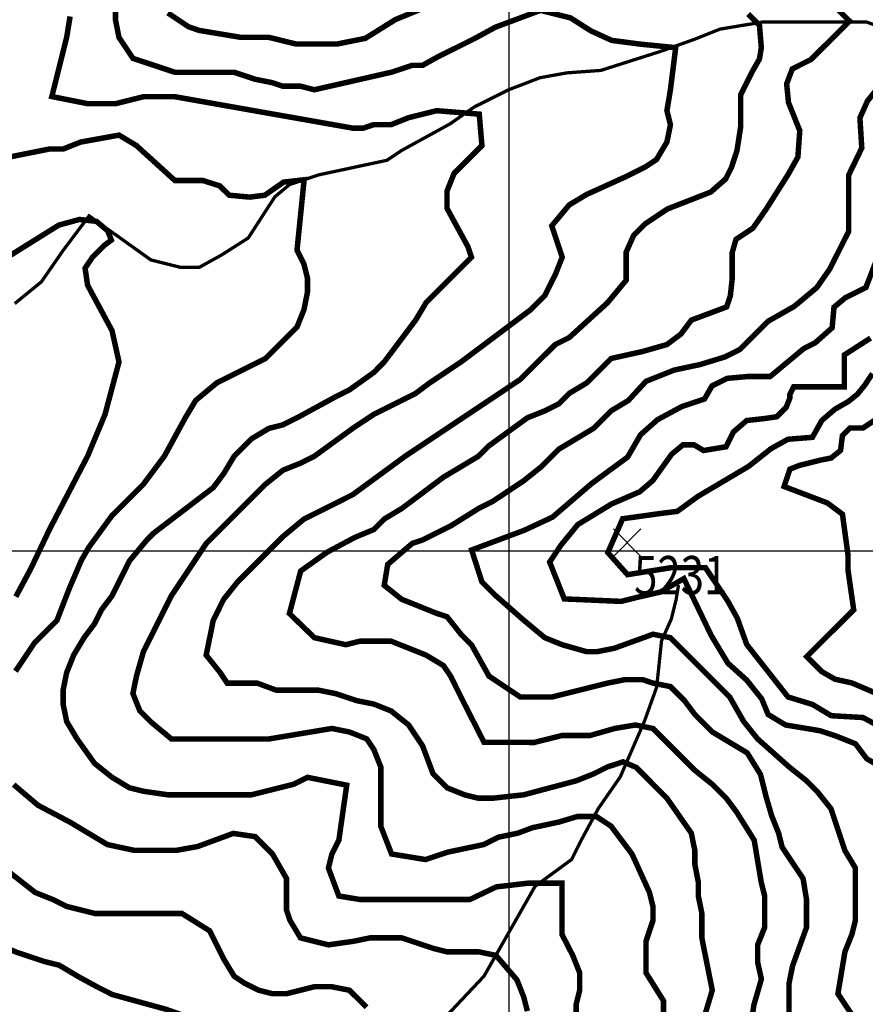
# Model space of a CAD drawing. Units: inches. Extents: x 601045 to 639792, y 7482779 to 7512778.
# Drawn here: x 610109 to 611649, y 7484174 to 7485967 of the extents above; entities that cross this region are included whole.
import ezdxf

# ---------------------------------------------------------------- set-up
doc = ezdxf.new("R2010")
doc.units = ezdxf.units.IN
doc.header["$PDMODE"] = 3
doc.header["$PDSIZE"] = 25
doc.linetypes.add('ACAD_ISO14W100', pattern=[25.5, 12, -3, 0.5, -3, 0.5, -3, 0.5, -3])
for name, color, linetype in [('CURVAS', 42, 'CONTINUOUS'), ('EDICION', 7, 'CONTINUOUS'), ('GRILLA', 7, 'CONTINUOUS'), ('QUEBRADAS', 4, 'ACAD_ISO14W100'), ('SIMBOLOS', 7, 'CONTINUOUS')]:
    doc.layers.add(name, color=color, linetype=linetype)
doc.styles.get("Standard").update_dxf_attribs({"font": 'ARIAL.TTF', "width": 0.8})

msp = doc.modelspace()

# ---------------------------------------------------------------- linework, layer by layer
at = {"layer": 'CURVAS', "color": 42, "linetype": 'Continuous'}
for points, elevation in [([(611281, 7484136.2, 10, 10, 0), (611281, 7484180.7, 10, 10, 0), (611249.2, 7484231.5, 10, 10, 0), (611249.2, 7484288.7, 10, 10, 0), (611261.9, 7484326.8, 10, 10, 0), (611261.9, 7484352.3, 10, 10, 0), (611255.6, 7484377.7, 10, 10, 0), (611223.8, 7484447.6, 10, 10, 0), (611185.7, 7484498.4, 10, 10, 0), (611158.7, 7484516.2, 10, 10, 0), (611124.6, 7484516.2, 10, 10, 0), (611090.4, 7484505.9, 10, 10, 0), (611042.6, 7484495.7, 10, 10, 0), (611015.2, 7484485.5, 10, 10, 0), (610981.1, 7484478.6, 10, 10, 0), (610953.7, 7484465, 10, 10, 0), (610888.8, 7484451.3, 10, 10, 0), (610847.8, 7484437.7, 10, 10, 0), (610786, 7484447.8, 10, 10, 0), (610766.3, 7484498.4, 10, 10, 0), (610766.3, 7484606.4, 10, 10, 0), (610753.6, 7484638.2, 10, 10, 0), (610740.9, 7484657.3, 10, 10, 0), (610709.1, 7484670, 10, 10, 0), (610677.3, 7484676.3, 10, 10, 0), (610562.9, 7484657.3, 10, 10, 0), (610385, 7484657.3, 10, 10, 0), (610346.9, 7484689, 10, 10, 0), (610327.8, 7484708.1, 10, 10, 0), (610315.1, 7484739.9, 10, 10, 0), (610321.5, 7484771.7, 10, 10, 0), (610334.2, 7484816.1, 10, 10, 0), (610385, 7484917.8, 10, 10, 0), (610448.5, 7485013.1, 10, 10, 0), (610556.6, 7485121.1, 10, 10, 0), (610588.3, 7485146.6, 10, 10, 0), (610620.1, 7485159.3, 10, 10, 0), (610645.5, 7485172, 10, 10, 0), (610715.4, 7485222.8, 10, 10, 0), (610753.6, 7485248.2, 10, 10, 0), (610829.8, 7485286.4, 10, 10, 0), (610855.2, 7485305.4, 10, 10, 0), (610912.4, 7485343.6, 10, 10, 0), (611039.5, 7485438.9, 10, 10, 0), (611064.9, 7485464.3, 10, 10, 0), (611084, 7485502.4, 10, 10, 0), (611096.7, 7485534.2, 10, 10, 0), (611077.6, 7485591.4, 10, 10, 0), (611109.4, 7485629.5, 10, 10, 0), (611141.2, 7485648.6, 10, 10, 0), (611211.1, 7485680.3, 10, 10, 0), (611249.2, 7485699.4, 10, 10, 0), (611268.3, 7485712.1, 10, 10, 0), (611287.3, 7485743.9, 10, 10, 0), (611293.7, 7485775.7, 10, 10, 0), (611287.3, 7485801.1, 10, 10, 0), (611293.7, 7485839.2, 10, 10, 0), (611303.3, 7485915.8, 10, 10, 0), (611238, 7485922.3, 10, 10, 0), (611186.7, 7485929.1, 10, 10, 0), (611149.2, 7485946.2, 10, 10, 0), (611111.6, 7485970.1, 10, 10, 0), (611056.9, 7485983.7, 10, 10, 0), (610974.9, 7485953, 10, 10, 0), (610937.3, 7485932.5, 10, 10, 0), (610869, 7485898.4, 10, 10, 0), (610842.5, 7485883.7, 10, 10, 0), (610823.5, 7485883.7, 10, 10, 0), (610785.3, 7485871, 10, 10, 0), (610645.5, 7485839.2, 10, 10, 0), (610620.1, 7485845.6, 10, 10, 0), (610588.3, 7485845.6, 10, 10, 0), (610569.3, 7485851.9, 10, 10, 0), (610537.5, 7485858.3, 10, 10, 0), (610499.4, 7485871, 10, 10, 0), (610391.4, 7485871, 10, 10, 0), (610315.1, 7485896.4, 10, 10, 0), (610289.7, 7485934.5, 10, 10, 0), (610283.3, 7485966.3, 10, 10, 0), (610283.3, 7486048.9, 10, 10, 0)], 4900), ([(610101.3, 7484780.5, 10, 10, 0), (610135.5, 7484831.7, 10, 10, 0), (610176.5, 7484872.7, 10, 10, 0), (610200.4, 7484934.1, 10, 10, 0), (610220.9, 7484981.9, 10, 10, 0), (610234.6, 7485005.8, 10, 10, 0), (610277, 7485064, 10, 10, 0), (610334.2, 7485121.1, 10, 10, 0), (610372.3, 7485172, 10, 10, 0), (610410.4, 7485241.9, 10, 10, 0), (610429.5, 7485273.7, 10, 10, 0), (610467.6, 7485305.4, 10, 10, 0), (610556.6, 7485349.9, 10, 10, 0), (610613.8, 7485407.1, 10, 10, 0), (610626.5, 7485438.9, 10, 10, 0), (610632.8, 7485470.6, 10, 10, 0), (610632.8, 7485496.1, 10, 10, 0), (610626.5, 7485521.5, 10, 10, 0), (610613.8, 7485546.9, 10, 10, 0), (610626.8, 7485675.3, 10, 10, 0), (610589.3, 7485671, 10, 10, 0), (610555.2, 7485647.2, 10, 10, 0), (610527.8, 7485643.7, 10, 10, 0), (610490.2, 7485647.2, 10, 10, 0), (610473.1, 7485664.2, 10, 10, 0), (610442.2, 7485674, 10, 10, 0), (610391.4, 7485674, 10, 10, 0), (610321.5, 7485737.5, 10, 10, 0), (610289.7, 7485756.6, 10, 10, 0), (610219.8, 7485743.9, 10, 10, 0), (610188, 7485731.2, 10, 10, 0), (610162.6, 7485731.2, 10, 10, 0), (610084.9, 7485715.6, 10, 10, 0)], 4800), ([(611726.5, 7484651.8, 10, 10, 0), (611644.4, 7484696.2, 10, 10, 0), (611586.4, 7484699.6, 10, 10, 0), (611552.2, 7484720.1, 10, 10, 0), (611507.8, 7484733.7, 10, 10, 0), (611432.6, 7484829.3, 10, 10, 0), (611415.5, 7484877, 10, 10, 0), (611398.4, 7484907.8, 10, 10, 0), (611357.4, 7484969.2, 10, 10, 0), (611295.9, 7484969.2, 10, 10, 0), (611215.6, 7484956.4, 10, 10, 0), (611179.7, 7484996.5, 10, 10, 0), (611206.7, 7485058.1, 10, 10, 0), (611278.8, 7485068.2, 10, 10, 0), (611306.2, 7485071.6, 10, 10, 0), (611343.8, 7485098.9, 10, 10, 0), (611436, 7485153.5, 10, 10, 0), (611477, 7485185.9, 10, 10, 0), (611507.8, 7485202.9, 10, 10, 0), (611552.2, 7485206.4, 10, 10, 0), (611569.3, 7485237.1, 10, 10, 0), (611593.2, 7485257.6, 10, 10, 0), (611617.1, 7485271.2, 10, 10, 0), (611634.2, 7485284.9, 10, 10, 0), (611647.9, 7485301.9, 10, 10, 0), (611661.5, 7485322.4, 10, 10, 0)], 5200), ([(611664.9, 7485237.1, 10, 10, 0), (611644.4, 7485223.4, 10, 10, 0), (611620.5, 7485223.4, 10, 10, 0), (611606.9, 7485209.8, 10, 10, 0), (611603.4, 7485182.5, 10, 10, 0), (611586.4, 7485168.8, 10, 10, 0), (611569.3, 7485165.4, 10, 10, 0), (611528.3, 7485155.2, 10, 10, 0), (611511.2, 7485148.3, 10, 10, 0), (611500.7, 7485116.9, 10, 10, 0), (611579.5, 7485086.9, 10, 10, 0), (611606.9, 7485066.4, 10, 10, 0), (611617.1, 7484991.4, 10, 10, 0), (611617.1, 7484964.1, 10, 10, 0), (611627.4, 7484892.4, 10, 10, 0), (611541.9, 7484807.1, 10, 10, 0), (611569.3, 7484779.8, 10, 10, 0), (611593.2, 7484766.1, 10, 10, 0), (611623.9, 7484759.3, 10, 10, 0), (611695.7, 7484728.6, 10, 10, 0)], 5250), ([(611033.2, 7484161.6, 10, 10, 0), (611026.8, 7484187, 10, 10, 0), (611014.1, 7484218.8, 10, 10, 0), (610976, 7484263.3, 10, 10, 0), (610944.2, 7484269.7, 10, 10, 0), (610887, 7484269.7, 10, 10, 0), (610861.6, 7484276, 10, 10, 0), (610804.4, 7484295.1, 10, 10, 0), (610747.2, 7484295.1, 10, 10, 0), (610715.4, 7484288.7, 10, 10, 0), (610671, 7484282.4, 10, 10, 0), (610620.1, 7484295.1, 10, 10, 0), (610601.1, 7484326.8, 10, 10, 0), (610594.7, 7484345.9, 10, 10, 0), (610594.7, 7484403.1, 10, 10, 0), (610569.3, 7484447.6, 10, 10, 0), (610537.5, 7484479.4, 10, 10, 0), (610497.7, 7484485.3, 10, 10, 0), (610432.8, 7484461.4, 10, 10, 0), (610395.2, 7484454.6, 10, 10, 0), (610316.6, 7484454.6, 10, 10, 0), (610268.7, 7484464.9, 10, 10, 0), (610200.4, 7484505.8, 10, 10, 0), (610142.3, 7484536.5, 10, 10, 0), (610097.9, 7484574.1, 10, 10, 0)], 4800), ([(610752, 7483725, 10, 10, 0), (610752, 7483768.4, 10, 10, 0), (610728.1, 7483799.4, 10, 10, 0), (610671, 7483856.6, 10, 10, 0), (610651.9, 7483882, 10, 10, 0), (610621.8, 7483945.6, 10, 10, 0), (610621.8, 7483971.8, 10, 10, 0), (610628.5, 7484018.4, 10, 10, 0), (610651.9, 7484065.1, 10, 10, 0), (610611.8, 7484085.1, 10, 10, 0), (610571.7, 7484118.5, 10, 10, 0), (610528.3, 7484145.2, 10, 10, 0), (610488.3, 7484138.5, 10, 10, 0), (610431.5, 7484145.2, 10, 10, 0), (610374.8, 7484165.2, 10, 10, 0), (610277.9, 7484191.8, 10, 10, 0), (610251.2, 7484205.2, 10, 10, 0), (610214.5, 7484225.2, 10, 10, 0), (610181.1, 7484245.2, 10, 10, 0), (610154.4, 7484251.9, 10, 10, 0), (610104.3, 7484268.5, 10, 10, 0), (610064.3, 7484285.2, 10, 10, 0)], 4700)]:
    msp.add_lwpolyline(points, format="xyseb", dxfattribs=dict(at, elevation=elevation))
at = {"layer": 'CURVAS', "color": 42, "linetype": 'Continuous', "const_width": 10}
for points, elevation in [([(611435.3, 7484104.2), (611445.6, 7484172.5), (611459.3, 7484220.2), (611452.5, 7484250.6), (611452.5, 7484282.4), (611465.3, 7484314.1), (611465.3, 7484371.3), (611458.9, 7484396.7), (611446.2, 7484473), (611414.4, 7484523.8), (611395.4, 7484549.3), (611369.9, 7484574.7), (611338.2, 7484600.1), (611261.9, 7484676.3), (611230.1, 7484682.7), (611192, 7484676.3), (611147.5, 7484663.6), (611096.7, 7484663.6), (611045.9, 7484650.9), (610954.3, 7484651.2), (610918.8, 7484720.8), (610893.4, 7484771.7), (610880.6, 7484790.7), (610848.9, 7484809.8), (610785.3, 7484835.2), (610728.1, 7484835.2), (610702.7, 7484828.8), (610645.5, 7484841.6), (610600, 7484885.6), (610620.5, 7484963), (610668.4, 7484997.1), (610719.6, 7485024.4), (610753.6, 7485038.5), (610772.6, 7485057.6), (610804.4, 7485076.7), (610880.6, 7485133.9), (610944.2, 7485172), (610963.3, 7485191), (611033.2, 7485241.9), (611064.9, 7485254.6), (611090.3, 7485267.3), (611109.4, 7485286.4), (611141.2, 7485305.4), (611185.7, 7485349.9), (611242.9, 7485362.6), (611287.3, 7485375.3), (611312.8, 7485394.4), (611331.8, 7485419.8), (611396, 7485443.8), (611402.8, 7485464.3), (611406.2, 7485495), (611406.2, 7485542.8), (611413, 7485566.7), (611443.8, 7485587.1), (611467.7, 7485621.3), (611508.7, 7485686.1), (611525.8, 7485716.8), (611529.2, 7485764.6), (611508.7, 7485815.8), (611505.3, 7485849.9), (611515.6, 7485877.2), (611549.7, 7485894.3), (611619.8, 7485964.2), (611553.1, 7486030.8)], 5000), ([(610378.6, 7485979), (610416.8, 7485953.6), (610435.8, 7485947.2), (610512.1, 7485934.5), (610562.9, 7485934.5), (610611.8, 7485922.5), (610687, 7485922.5), (610738.3, 7485932.8), (610792.9, 7485966.9), (610851, 7485990.8)], 4950), ([(610200.7, 7485972.6), (610194.4, 7485934.5), (610167.4, 7485826.8), (610232.5, 7485813.8), (610283.3, 7485813.8), (610334.2, 7485826.5), (610391.4, 7485826.5), (610715.4, 7485769.3), (610734.5, 7485769.3), (610753.6, 7485775.7), (610785.3, 7485775.7), (610817.1, 7485788.4), (610867.9, 7485801.1), (610945.6, 7485794.8), (610950.5, 7485737.5), (610899.7, 7485686.7), (610887, 7485654.9), (610887, 7485623.1), (610925.1, 7485553.3), (610931.5, 7485534.2), (610848.9, 7485451.6), (610829.8, 7485419.8), (610772.6, 7485343.6), (610753.6, 7485324.5), (610709.1, 7485292.7), (610683.7, 7485280), (610613.8, 7485241.9), (610588.3, 7485229.2), (610562.9, 7485222.8), (610531.2, 7485203.8), (610499.4, 7485172), (610480.3, 7485140.2), (610461.3, 7485114.8), (610353.2, 7485032.2), (610340.5, 7485019.5), (610308.7, 7484981.4), (610277, 7484917.8), (610257.9, 7484892.4), (610245.2, 7484867), (610226.1, 7484841.6), (610207.1, 7484809.8), (610194.4, 7484778), (610188, 7484746.2), (610188, 7484720.8), (610194.4, 7484689), (610213.4, 7484657.3), (610245.2, 7484612.8), (610277, 7484587.4), (610308.7, 7484568.3), (610334.2, 7484562), (610378.6, 7484555.6), (610531.2, 7484555.6), (610607.4, 7484574.7), (610632.8, 7484587.4), (610704.3, 7484573.1), (610690, 7484473), (610677.3, 7484447.6), (610671, 7484422.2), (610690, 7484371.3), (610728.1, 7484365), (610928.7, 7484365), (610976.6, 7484387.9), (611034.6, 7484394.7), (611096.2, 7484394.7), (611096.2, 7484301.4), (611115.8, 7484263.3), (611128.5, 7484231.5), (611128.5, 7484199.8), (611122.1, 7484174.3), (611122.1, 7484066.3)], 4850), ([(611435.3, 7485977.1), (611455.8, 7485956.6), (611459.2, 7485915.7), (611455.8, 7485895.2), (611442.2, 7485871.3), (611421.7, 7485830.4), (611421.7, 7485772.4), (611414.8, 7485728), (611404.6, 7485697.3), (611394.3, 7485676.8), (611367, 7485652.9), (611288.4, 7485622.2), (611247.4, 7485594.9), (611226.9, 7485574.4), (611213.2, 7485543.7), (611213.2, 7485492.5), (611179.3, 7485451.6), (611109.4, 7485388), (611084, 7485375.3), (611020.4, 7485311.8), (610810.8, 7485172), (610715.4, 7485102.1), (610626.5, 7485057.6), (610588.3, 7485025.8), (610505.7, 7484943.2), (610480.3, 7484911.5), (610461.3, 7484873.3), (610448.5, 7484809.8), (610474, 7484778), (610486.7, 7484758.9), (610541.3, 7484758.9), (610575.6, 7484746.2), (610651.9, 7484746.2), (610683.7, 7484739.9), (610721.8, 7484727.2), (610753.6, 7484720.8), (610785.3, 7484708.1), (610817.1, 7484682.7), (610842.5, 7484644.6), (610861.6, 7484593.7), (610887, 7484568.3), (610918.8, 7484555.6), (610944.2, 7484549.3), (610969.6, 7484549.3), (611026.8, 7484555.6), (611122.1, 7484581), (611153.9, 7484593.7), (611179.3, 7484606.4), (611207.6, 7484615.6), (611231.6, 7484605.4), (611287.3, 7484549.3), (611331.8, 7484485.7), (611338.2, 7484453.9), (611338.2, 7484428.5), (611344.5, 7484396.7), (611344.5, 7484371.3), (611350.9, 7484339.6), (611350.9, 7484295.1), (611369.9, 7484199.8), (611350.9, 7484136.2)], 4950), ([(610101.9, 7484916.3), (610129.3, 7484967.5), (610163.4, 7485039.2), (610232.5, 7485172), (610264.3, 7485248.2), (610289.7, 7485343.6), (610277, 7485400.7), (610232.5, 7485483.4), (610228, 7485514.3), (610241.7, 7485534.8), (610262.2, 7485555.3), (610275.8, 7485565.5), (610269, 7485582.6), (610248.5, 7485599.6), (610217.7, 7485603), (610180.2, 7485592.8), (610091.3, 7485537.3)], 4750), ([(611624.1, 7484155.3), (611598.7, 7484193.4), (611611.4, 7484269.7), (611624.1, 7484301.4), (611630.5, 7484326.8), (611630.5, 7484422.2), (611611.4, 7484453.9), (611586, 7484530.2), (611560.6, 7484562), (611541.5, 7484581), (611509.7, 7484606.4), (611452.5, 7484657.3), (611427.1, 7484689), (611401.7, 7484733.5), (611293.7, 7484841.6), (611261.9, 7484847.9), (611192, 7484822.5), (611160.2, 7484816.1), (611141.2, 7484816.1), (611096.7, 7484828.8), (611064.9, 7484841.6), (611026.8, 7484873.3), (610976, 7484917.8), (610950.5, 7484943.2), (610931.7, 7485001.3), (611027.7, 7485037.2), (611079, 7485061.1), (611150.7, 7485122.6), (611215.6, 7485170.3), (611239.5, 7485211.3), (611270.3, 7485238.6), (611314.7, 7485262.5), (611355.7, 7485276.1), (611369.4, 7485300), (611396.7, 7485313.7), (611434.3, 7485317.1), (611475.3, 7485317.1), (611536.8, 7485368.3), (611557.3, 7485378.5), (611588.1, 7485405.8), (611591.5, 7485443.3), (611612, 7485460.4), (611649.6, 7485479.2), (611666.7, 7485523.5)], 5100), ([(611658.1, 7485387.1), (611610.3, 7485356.4), (611610.3, 7485298.4), (611518, 7485298.4), (611511.2, 7485284.8), (611511.2, 7485277.9), (611504.4, 7485260.9), (611487.3, 7485243.8), (611463.3, 7485240.4), (611432.6, 7485237), (611408.7, 7485216.5), (611395, 7485189.2), (611354, 7485182.4), (611336.9, 7485192.6), (611316.4, 7485192.6), (611295.9, 7485175.6), (611261.7, 7485127.8), (611237.8, 7485107.3), (611186.6, 7485085.1), (611125.1, 7485047.6), (611094.3, 7485010), (611073.8, 7484979.3), (611100.4, 7484912.2), (611203.7, 7484907.7), (611231, 7484914.5), (611275.4, 7484924.7), (611318.2, 7484949.2), (611367.7, 7484846.2), (611398.4, 7484795.1), (611432.6, 7484764.3), (611459.9, 7484730.2), (611471.6, 7484701.8), (611503.4, 7484682.7), (611565.9, 7484672.2), (611596.6, 7484662), (611630.8, 7484648.3), (611651.3, 7484621), (611675.2, 7484607.4)], 5150), ([(610740.6, 7484168.8), (610709.1, 7484199.8), (610677.3, 7484206.1), (610645.5, 7484206.1), (610594.7, 7484193.4), (610569.3, 7484193.4), (610543.9, 7484199.8), (610518.4, 7484212.5), (610499.4, 7484225.2), (610480.3, 7484256.9), (610454.9, 7484307.8), (610404.1, 7484339.6), (610245.2, 7484339.6), (610194.4, 7484352.3), (610169, 7484365), (610137.2, 7484377.7), (610057.5, 7484440.3)], 4750)]:
    msp.add_lwpolyline(points, dxfattribs=dict(at, elevation=elevation))
at = {"layer": 'CURVAS', "elevation": 5050}
msp.add_lwpolyline([(611693.3, 7485869.7, 10, 10, 0), (611652.3, 7485818.5, 10, 10, 0), (611638.7, 7485787.8, 10, 10, 0), (611642.1, 7485733.2, 10, 10, 0), (611618.2, 7485683.7, 10, 10, 0), (611618.2, 7485581.3, 10, 10, 0), (611584, 7485513.1, 10, 10, 0), (611560.1, 7485478.9, 10, 10, 0), (611519.1, 7485444.8, 10, 10, 0), (611471.2, 7485417.5, 10, 10, 0), (611420, 7485366.3, 10, 10, 0), (611392.7, 7485352.7, 10, 10, 0), (611348.2, 7485339, 10, 10, 0), (611300.4, 7485328.8, 10, 10, 0), (611249.1, 7485308.3, 10, 10, 0), (611217.4, 7485273.7, 10, 10, 0), (611185.7, 7485254.6, 10, 10, 0), (611153.9, 7485222.8, 10, 10, 0), (611090.3, 7485184.7, 10, 10, 0), (611058.6, 7485152.9, 10, 10, 0), (611026.8, 7485127.5, 10, 10, 0), (610969.6, 7485089.4, 10, 10, 0), (610944.2, 7485076.7, 10, 10, 0), (610893.4, 7485044.9, 10, 10, 0), (610842.5, 7485019.5, 10, 10, 0), (610823.5, 7485013.1, 10, 10, 0), (610779, 7484975, 10, 10, 0), (610772.6, 7484936.9, 10, 10, 0), (610804.4, 7484911.5, 10, 10, 0), (610867.9, 7484886, 10, 10, 0), (610887, 7484879.7, 10, 10, 0), (610912.4, 7484847.9, 10, 10, 0), (610931.5, 7484828.8, 10, 10, 0), (610963.3, 7484771.7, 10, 10, 0), (611020.4, 7484733.5, 10, 10, 0), (611077.6, 7484733.5, 10, 10, 0), (611179.3, 7484758.9, 10, 10, 0), (611211.1, 7484765.3, 10, 10, 0), (611242.9, 7484765.3, 10, 10, 0), (611261.9, 7484758.9, 10, 10, 0), (611293.7, 7484752.6, 10, 10, 0), (611319.1, 7484727.2, 10, 10, 0), (611338.2, 7484701.8, 10, 10, 0), (611369.9, 7484670, 10, 10, 0), (611433.5, 7484631.9, 10, 10, 0), (611457.6, 7484592.9, 10, 10, 0), (611467.9, 7484552, 10, 10, 0), (611478, 7484517.5, 10, 10, 0), (611490.7, 7484485.7, 10, 10, 0), (611497, 7484460.3, 10, 10, 0), (611535.2, 7484403.1, 10, 10, 0), (611541.5, 7484365, 10, 10, 0), (611541.5, 7484314.1, 10, 10, 0), (611516.1, 7484244.2, 10, 10, 0), (611509.7, 7484212.5, 10, 10, 0), (611509.7, 7484155.3, 10, 10, 0)], format="xyseb", dxfattribs=at)
at = {"layer": 'GRILLA'}
for p, q in [((611000, 7483716.9), (611000, 7511398.2)), ((602687.4, 7485000), (628355.9, 7485000))]:
    msp.add_line(p, q, dxfattribs=at)
at = {"layer": 'QUEBRADAS', "color": 4, "linetype": 'ACAD_ISO14W100', "const_width": 6}
for points in [[(610099.8, 7485449.8), (610148.5, 7485489.6), (610188.3, 7485547.1), (610235.3, 7485609.6), (610347.8, 7485529.4), (610400.9, 7485516.1), (610436.3, 7485516.1), (610476.2, 7485538.2), (610524.9, 7485569.2), (610573.6, 7485644.4), (610600.2, 7485666.5), (610653.3, 7485684.2), (610777.3, 7485710.7), (610803.9, 7485728.4), (610892.5, 7485777.1), (610936.8, 7485808), (610998.8, 7485839), (611056.3, 7485861.1), (611105, 7485869.9), (611167, 7485874.4), (611277.8, 7485909.7), (611339.8, 7485931.9), (611384, 7485949.6), (611463.8, 7485962.8), (611649.8, 7485962.8), (611773.8, 7485918.6)], [(610050.8, 7483805.3), (610121.7, 7483827.4), (610152.7, 7483858.3), (610228, 7483915.8), (610285.6, 7483964.5), (610365.3, 7484039.7), (610414, 7484061.8), (610493.7, 7484083.9), (610600, 7484070.6), (610662, 7484066.2), (610732.8, 7484066.2), (610883.4, 7484150.2), (610954.3, 7484225.4), (611047.3, 7484389.1), (611113.7, 7484437.7), (611131.4, 7484473.1), (611162.4, 7484530.6), (611202.3, 7484588.1), (611246.5, 7484689.8), (611268.7, 7484751.8), (611277.5, 7484835.8), (611295.3, 7484875.6), (611304.1, 7484911), (611308.5, 7484937.5)]]:
    msp.add_lwpolyline(points, dxfattribs=at)
at = {"layer": 'SIMBOLOS'}
msp.add_point((611215.1, 7485014.7), dxfattribs=at)

# ---------------------------------------------------------------- texts
at = {"layer": 'EDICION', "width": 0.8}
msp.add_text('5231', height=70, dxfattribs=at).set_placement((611227.6, 7484920.4))

doc.saveas('drawing.dxf')
